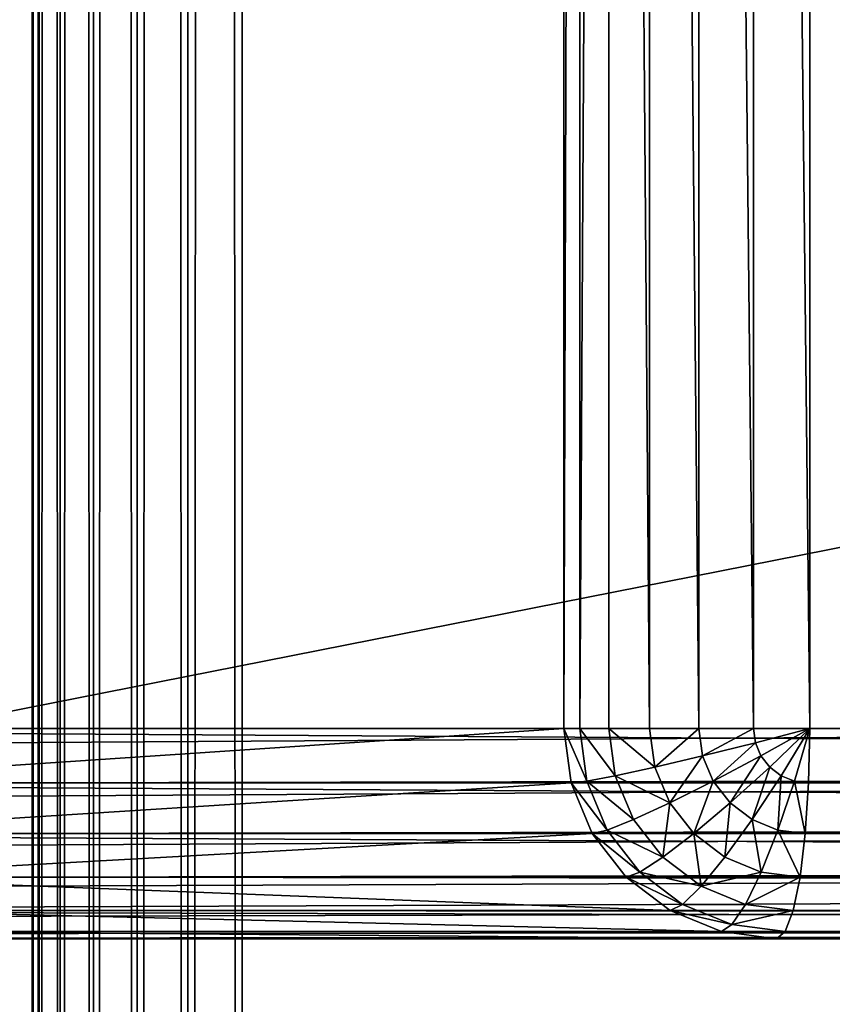
# Model space of a CAD drawing. Units: millimetres. Extents: x -80 to 4296, y -240 to 1560.
# Drawn here: x 1540 to 1552, y -1 to 13 of the extents above; entities that cross this region are included whole.
import ezdxf

# ---------------------------------------------------------------- set-up
doc = ezdxf.new("R2010")
doc.units = ezdxf.units.MM
doc.layers.get('0').update_dxf_attribs({"true_color": 0xff5454})

# ---------------------------------------------------------------- blocks, each defined once
blk = doc.blocks.new('Component_2')
for p, q in [((0, -237, 47), (0, 1557, 47)), ((0, -237, 3), (0, 1557, 3)), ((0.102, 1557, 47.776), (0.102, -237, 47.776)), ((0.102, 1557, 2.224), (0.102, -237, 2.224)), ((0.402, 1557, 48.5), (0.402, -237, 48.5)), ((0.402, 1557, 1.5), (0.402, -237, 1.5)), ((0.879, 1557, 0.879), (0.879, -237, 0.879)), ((0.879, 1557, 49.121), (0.879, -237, 49.121)), ((1.5, 1557, 49.598), (1.5, -237, 49.598)), ((1.5, 1557, 0.402), (1.5, -237, 0.402)), ((2.224, 1557, 49.898), (2.224, -237, 49.898)), ((2.224, 1557, 0.102), (2.224, -237, 0.102)), ((3, -237, 50), (3, 1557, 50)), ((3, -237), (3, 1557))]:
    blk.add_line(p, q)
mesh = blk.add_polyface()
corners = [(0, 1557, 47), (0, -237, 3), (0, -237, 47), (0, 1557, 3)]
mesh.append_faces([[corners[k] for k in face] for face in [(0, 1, 2), (1, 0, 3)]], dxfattribs={"vtx0": -1})
mesh = blk.add_polyface()
corners = [(0.102, 1557, 47.776), (0, -237, 47), (0.102, -237, 47.776), (0, 1557, 47)]
mesh.append_faces([[corners[k] for k in face] for face in [(0, 1, 2), (1, 0, 3)]], dxfattribs={"vtx0": -1})
mesh = blk.add_polyface()
corners = [(0, 1557, 3), (0.102, -237, 2.224), (0, -237, 3), (0.102, 1557, 2.224)]
mesh.append_faces([[corners[k] for k in face] for face in [(0, 1, 2), (1, 0, 3)]], dxfattribs={"vtx0": -1})
mesh = blk.add_polyface()
corners = [(0.402, 1557, 48.5), (0.102, -237, 47.776), (0.402, -237, 48.5), (0.102, 1557, 47.776)]
mesh.append_faces([[corners[k] for k in face] for face in [(0, 1, 2), (1, 0, 3)]], dxfattribs={"vtx0": -1})
mesh = blk.add_polyface()
corners = [(0.102, 1557, 2.224), (0.402, -237, 1.5), (0.102, -237, 2.224), (0.402, 1557, 1.5)]
mesh.append_faces([[corners[k] for k in face] for face in [(0, 1, 2), (1, 0, 3)]], dxfattribs={"vtx0": -1})
mesh = blk.add_polyface()
corners = [(0.879, 1557, 49.121), (0.402, -237, 48.5), (0.879, -237, 49.121), (0.402, 1557, 48.5)]
mesh.append_faces([[corners[k] for k in face] for face in [(0, 1, 2), (1, 0, 3)]], dxfattribs={"vtx0": -1})
mesh = blk.add_polyface()
corners = [(0.402, 1557, 1.5), (0.879, -237, 0.879), (0.402, -237, 1.5), (0.879, 1557, 0.879)]
mesh.append_faces([[corners[k] for k in face] for face in [(0, 1, 2), (1, 0, 3)]], dxfattribs={"vtx0": -1})
mesh = blk.add_polyface()
corners = [(1.5, 1557, 0.402), (0.879, -237, 0.879), (0.879, 1557, 0.879), (1.5, -237, 0.402)]
mesh.append_faces([[corners[k] for k in face] for face in [(0, 1, 2), (1, 0, 3)]], dxfattribs={"vtx0": -1})
mesh = blk.add_polyface()
corners = [(1.5, -237, 49.598), (0.879, 1557, 49.121), (0.879, -237, 49.121), (1.5, 1557, 49.598)]
mesh.append_faces([[corners[k] for k in face] for face in [(0, 1, 2), (1, 0, 3)]], dxfattribs={"vtx0": -1})
mesh = blk.add_polyface()
corners = [(2.224, -237, 49.898), (1.5, 1557, 49.598), (1.5, -237, 49.598), (2.224, 1557, 49.898)]
mesh.append_faces([[corners[k] for k in face] for face in [(0, 1, 2), (1, 0, 3)]], dxfattribs={"vtx0": -1})
mesh = blk.add_polyface()
corners = [(2.224, 1557, 0.102), (1.5, -237, 0.402), (1.5, 1557, 0.402), (2.224, -237, 0.102)]
mesh.append_faces([[corners[k] for k in face] for face in [(0, 1, 2), (1, 0, 3)]], dxfattribs={"vtx0": -1})
mesh = blk.add_polyface()
corners = [(3, -237, 50), (2.224, 1557, 49.898), (2.224, -237, 49.898), (3, 1557, 50)]
mesh.append_faces([[corners[k] for k in face] for face in [(0, 1, 2), (1, 0, 3)]], dxfattribs={"vtx0": -1})
mesh = blk.add_polyface()
corners = [(3, 1557), (2.224, -237, 0.102), (2.224, 1557, 0.102), (3, -237)]
mesh.append_faces([[corners[k] for k in face] for face in [(0, 1, 2), (1, 0, 3)]], dxfattribs={"vtx0": -1})
mesh = blk.add_polyface()
corners = [(117, -237, 50), (3, 1557, 50), (3, -237, 50), (117, 1557, 50)]
mesh.append_faces([[corners[k] for k in face] for face in [(0, 1, 2), (1, 0, 3)]], dxfattribs={"vtx0": -1})
mesh = blk.add_polyface()
corners = [(117, 1557), (3, -237), (3, 1557), (117, -237)]
mesh.append_faces([[corners[k] for k in face] for face in [(0, 1, 2), (1, 0, 3)]], dxfattribs={"vtx0": -1})
blk = doc.blocks.new('Group_2')
for p, q in [((12.184, 3, 127), (12.184, 77, 127)), ((12.41, 77, 127.776), (12.41, 3, 127.776)), ((12.828, 77, 128.5), (12.828, 3, 128.5)), ((13.409, 77, 129.121), (13.409, 3, 129.121)), ((14.113, 77, 129.598), (14.113, 3, 129.598)), ((14.893, 77, 129.898), (14.893, 3, 129.898)), ((15.696, 3, 130), (15.696, 77, 130)), ((0.475, 3, 53), (12.184, 3, 127)), ((377.089, 3, 50), (3.037, 3, 50)), ((12.184, 3, 127), (12.41, 3, 127.776)), ((12.287, 2.224, 127), (12.184, 3, 127)), ((12.41, 3, 127.776), (12.828, 3, 128.5)), ((12.51, 2.25, 127.776), (12.41, 3, 127.776)), ((12.828, 3, 128.5), (13.409, 3, 129.121)), ((12.917, 2.328, 128.5), (12.828, 3, 128.5)), ((13.482, 2.451, 129.121), (13.409, 3, 129.121)), ((13.409, 3, 129.121), (14.113, 3, 129.598)), ((14.165, 2.612, 129.598), (14.113, 3, 129.598)), ((14.113, 3, 129.598), (14.893, 3, 129.898)), ((14.893, 3, 129.898), (15.696, 3, 130)), ((14.92, 2.799, 129.898), (14.893, 3, 129.898)), ((14.92, 2.799, 129.898), (15.696, 3, 130)), ((14.999, 2.612, 129.898), (15.696, 3, 130)), ((15.124, 2.451, 129.898), (15.696, 3, 130)), ((15.286, 2.328, 129.898), (15.696, 3, 130)), ((15.476, 2.25, 129.898), (15.696, 3, 130)), ((15.679, 2.224, 129.898), (15.696, 3, 130)), ((15.696, 3, 130), (758.517, 3, 130)), ((14.165, 2.612, 129.598), (14.92, 2.799, 129.898)), ((14.999, 2.612, 129.898), (14.92, 2.799, 129.898)), ((13.482, 2.451, 129.121), (14.165, 2.612, 129.598)), ((14.317, 2.25, 129.598), (14.165, 2.612, 129.598)), ((14.317, 2.25, 129.598), (14.999, 2.612, 129.898)), ((15.124, 2.451, 129.898), (14.999, 2.612, 129.898)), ((12.917, 2.328, 128.5), (13.482, 2.451, 129.121)), ((13.697, 1.939, 129.121), (13.482, 2.451, 129.121)), ((14.558, 1.939, 129.598), (15.124, 2.451, 129.898)), ((15.286, 2.328, 129.898), (15.124, 2.451, 129.898)), ((12.287, 2.224, 127), (12.51, 2.25, 127.776)), ((12.51, 2.25, 127.776), (12.917, 2.328, 128.5)), ((12.803, 1.551, 127.776), (12.51, 2.25, 127.776)), ((13.18, 1.701, 128.5), (12.917, 2.328, 128.5)), ((13.697, 1.939, 129.121), (14.317, 2.25, 129.598)), ((14.558, 1.939, 129.598), (14.317, 2.25, 129.598)), ((14.873, 1.701, 129.598), (15.286, 2.328, 129.898)), ((15.239, 1.551, 129.598), (15.476, 2.25, 129.898)), ((15.476, 2.25, 129.898), (15.286, 2.328, 129.898)), ((15.679, 2.224, 129.898), (15.476, 2.25, 129.898)), ((12.287, 2.224, 127), (0.578, 2.224, 53)), ((3.053, 2.224, 50.102), (377.089, 2.224, 50.102)), ((12.59, 1.5, 127), (12.287, 2.224, 127)), ((15.632, 1.5, 129.598), (15.679, 2.224, 129.898)), ((758.536, 2.224, 129.898), (15.679, 2.224, 129.898)), ((13.18, 1.701, 128.5), (13.697, 1.939, 129.121)), ((14.038, 1.5, 129.121), (13.697, 1.939, 129.121)), ((14.038, 1.5, 129.121), (14.558, 1.939, 129.598)), ((14.873, 1.701, 129.598), (14.558, 1.939, 129.598)), ((12.803, 1.551, 127.776), (13.18, 1.701, 128.5)), ((13.598, 1.163, 128.5), (13.18, 1.701, 128.5)), ((14.483, 1.163, 129.121), (14.873, 1.701, 129.598)), ((15.239, 1.551, 129.598), (14.873, 1.701, 129.598)), ((12.59, 1.5, 127), (12.803, 1.551, 127.776)), ((13.269, 0.951, 127.776), (12.803, 1.551, 127.776)), ((15.001, 0.951, 129.121), (15.239, 1.551, 129.598)), ((15.632, 1.5, 129.598), (15.239, 1.551, 129.598)), ((12.59, 1.5, 127), (0.882, 1.5, 53)), ((3.101, 1.5, 50.402), (377.089, 1.5, 50.402)), ((13.073, 0.879, 127), (12.59, 1.5, 127)), ((13.598, 1.163, 128.5), (14.038, 1.5, 129.121)), ((14.483, 1.163, 129.121), (14.038, 1.5, 129.121)), ((15.557, 0.879, 129.121), (15.632, 1.5, 129.598)), ((758.593, 1.5, 129.598), (15.632, 1.5, 129.598)), ((13.269, 0.951, 127.776), (13.598, 1.163, 128.5)), ((14.143, 0.75, 128.5), (13.598, 1.163, 128.5)), ((14.143, 0.75, 128.5), (14.483, 1.163, 129.121)), ((15.001, 0.951, 129.121), (14.483, 1.163, 129.121)), ((13.073, 0.879, 127), (1.364, 0.879, 53)), ((3.176, 0.879, 50.879), (377.089, 0.879, 50.879)), ((13.073, 0.879, 127), (13.269, 0.951, 127.776)), ((13.702, 0.402, 127), (13.073, 0.879, 127)), ((13.877, 0.49, 127.776), (13.269, 0.951, 127.776)), ((14.777, 0.49, 128.5), (15.001, 0.951, 129.121)), ((15.557, 0.879, 129.121), (15.001, 0.951, 129.121)), ((15.458, 0.402, 128.5), (15.557, 0.879, 129.121)), ((758.682, 0.879, 129.121), (15.557, 0.879, 129.121)), ((13.877, 0.49, 127.776), (14.143, 0.75, 128.5)), ((14.777, 0.49, 128.5), (14.143, 0.75, 128.5)), ((13.702, 0.402, 127), (13.877, 0.49, 127.776)), ((14.584, 0.201, 127.776), (13.877, 0.49, 127.776)), ((14.584, 0.201, 127.776), (14.777, 0.49, 128.5)), ((15.458, 0.402, 128.5), (14.777, 0.49, 128.5)), ((13.702, 0.402, 127), (1.993, 0.402, 53)), ((3.275, 0.402, 51.5), (377.089, 0.402, 51.5)), ((14.435, 0.102, 127), (13.702, 0.402, 127)), ((15.344, 0.102, 127.776), (15.458, 0.402, 128.5)), ((758.8, 0.402, 128.5), (15.458, 0.402, 128.5)), ((14.435, 0.102, 127), (14.584, 0.201, 127.776)), ((15.344, 0.102, 127.776), (14.584, 0.201, 127.776)), ((14.435, 0.102, 127), (2.726, 0.102, 53)), ((3.389, 0.102, 52.224), (377.089, 0.102, 52.224)), ((377.089, 0, 53), (3.512, 0, 53)), ((3.512, 0, 53), (15.221, 0, 127)), ((15.221, 0, 127), (14.435, 0.102, 127)), ((15.221, 0, 127), (15.344, 0.102, 127.776)), ((15.221, 0, 127), (759.083, 0, 127)), ((758.936, 0.102, 127.776), (15.344, 0.102, 127.776))]:
    blk.add_line(p, q)
mesh = blk.add_polyface()
corners = [(12.184, 77, 127), (0.475, 3, 53), (12.184, 3, 127), (0.475, 77, 53)]
mesh.append_faces([[corners[k] for k in face] for face in [(0, 1, 2), (1, 0, 3)]], dxfattribs={"vtx0": -1})
mesh = blk.add_polyface()
corners = [(377.089, 77, 50), (3.037, 3, 50), (3.037, 77, 50), (377.089, 3, 50)]
mesh.append_faces([[corners[k] for k in face] for face in [(0, 1, 2), (1, 0, 3)]], dxfattribs={"vtx0": -1})
mesh = blk.add_polyface()
corners = [(12.41, 77, 127.776), (12.184, 3, 127), (12.41, 3, 127.776), (12.184, 77, 127)]
mesh.append_faces([[corners[k] for k in face] for face in [(0, 1, 2), (1, 0, 3)]], dxfattribs={"vtx0": -1})
mesh = blk.add_polyface()
corners = [(12.828, 77, 128.5), (12.41, 3, 127.776), (12.828, 3, 128.5), (12.41, 77, 127.776)]
mesh.append_faces([[corners[k] for k in face] for face in [(0, 1, 2), (1, 0, 3)]], dxfattribs={"vtx0": -1})
mesh = blk.add_polyface()
corners = [(13.409, 3, 129.121), (12.828, 77, 128.5), (12.828, 3, 128.5), (13.409, 77, 129.121)]
mesh.append_faces([[corners[k] for k in face] for face in [(0, 1, 2), (1, 0, 3)]], dxfattribs={"vtx0": -1})
mesh = blk.add_polyface()
corners = [(14.113, 3, 129.598), (13.409, 77, 129.121), (13.409, 3, 129.121), (14.113, 77, 129.598)]
mesh.append_faces([[corners[k] for k in face] for face in [(0, 1, 2), (1, 0, 3)]], dxfattribs={"vtx0": -1})
mesh = blk.add_polyface()
corners = [(14.893, 3, 129.898), (14.113, 77, 129.598), (14.113, 3, 129.598), (14.893, 77, 129.898)]
mesh.append_faces([[corners[k] for k in face] for face in [(0, 1, 2), (1, 0, 3)]], dxfattribs={"vtx0": -1})
mesh = blk.add_polyface()
corners = [(15.696, 3, 130), (14.893, 77, 129.898), (14.893, 3, 129.898), (15.696, 77, 130)]
mesh.append_faces([[corners[k] for k in face] for face in [(0, 1, 2), (1, 0, 3)]], dxfattribs={"vtx0": -1})
mesh = blk.add_polyface()
corners = [(758.517, 3, 130), (15.696, 77, 130), (15.696, 3, 130), (758.517, 77, 130)]
mesh.append_faces([[corners[k] for k in face] for face in [(0, 1, 2), (1, 0, 3)]], dxfattribs={"vtx0": -1})
mesh = blk.add_polyface()
corners = [(12.184, 3, 127), (0.578, 2.224, 53), (12.287, 2.224, 127), (0.475, 3, 53)]
mesh.append_faces([[corners[k] for k in face] for face in [(0, 1, 2), (1, 0, 3)]], dxfattribs={"vtx0": -1})
mesh = blk.add_polyface()
corners = [(377.089, 3, 50), (3.053, 2.224, 50.102), (3.037, 3, 50), (377.089, 2.224, 50.102)]
mesh.append_faces([[corners[k] for k in face] for face in [(0, 1, 2), (1, 0, 3)]], dxfattribs={"vtx0": -1})
mesh = blk.add_polyface()
corners = [(12.51, 2.25, 127.776), (12.184, 3, 127), (12.287, 2.224, 127), (12.41, 3, 127.776)]
mesh.append_faces([[corners[k] for k in face] for face in [(0, 1, 2), (1, 0, 3)]], dxfattribs={"vtx0": -1})
mesh = blk.add_polyface()
corners = [(12.917, 2.328, 128.5), (12.41, 3, 127.776), (12.51, 2.25, 127.776), (12.828, 3, 128.5)]
mesh.append_faces([[corners[k] for k in face] for face in [(0, 1, 2), (1, 0, 3)]], dxfattribs={"vtx0": -1})
mesh = blk.add_polyface()
corners = [(13.482, 2.451, 129.121), (12.828, 3, 128.5), (12.917, 2.328, 128.5), (13.409, 3, 129.121)]
mesh.append_faces([[corners[k] for k in face] for face in [(0, 1, 2), (1, 0, 3)]], dxfattribs={"vtx0": -1})
mesh = blk.add_polyface()
corners = [(13.482, 2.451, 129.121), (14.113, 3, 129.598), (13.409, 3, 129.121), (14.165, 2.612, 129.598)]
mesh.append_faces([[corners[k] for k in face] for face in [(0, 1, 2), (1, 0, 3)]], dxfattribs={"vtx0": -1})
mesh = blk.add_polyface()
corners = [(14.165, 2.612, 129.598), (14.893, 3, 129.898), (14.113, 3, 129.598), (14.92, 2.799, 129.898)]
mesh.append_faces([[corners[k] for k in face] for face in [(0, 1, 2), (1, 0, 3)]], dxfattribs={"vtx0": -1})
mesh = blk.add_polyface()
corners = [(15.696, 3, 130), (14.893, 3, 129.898), (14.92, 2.799, 129.898)]
mesh.append_faces([[corners[k] for k in face] for face in [(0, 1, 2)]])
mesh = blk.add_polyface()
corners = [(15.696, 3, 130), (14.92, 2.799, 129.898), (14.999, 2.612, 129.898)]
mesh.append_faces([[corners[k] for k in face] for face in [(0, 1, 2)]])
mesh = blk.add_polyface()
corners = [(15.696, 3, 130), (14.999, 2.612, 129.898), (15.124, 2.451, 129.898)]
mesh.append_faces([[corners[k] for k in face] for face in [(0, 1, 2)]])
mesh = blk.add_polyface()
corners = [(15.696, 3, 130), (15.124, 2.451, 129.898), (15.286, 2.328, 129.898)]
mesh.append_faces([[corners[k] for k in face] for face in [(0, 1, 2)]])
mesh = blk.add_polyface()
corners = [(15.696, 3, 130), (15.286, 2.328, 129.898), (15.476, 2.25, 129.898)]
mesh.append_faces([[corners[k] for k in face] for face in [(0, 1, 2)]])
mesh = blk.add_polyface()
corners = [(15.696, 3, 130), (15.476, 2.25, 129.898), (15.679, 2.224, 129.898)]
mesh.append_faces([[corners[k] for k in face] for face in [(0, 1, 2)]])
mesh = blk.add_polyface()
corners = [(758.536, 2.224, 129.898), (15.696, 3, 130), (15.679, 2.224, 129.898), (758.517, 3, 130)]
mesh.append_faces([[corners[k] for k in face] for face in [(0, 1, 2), (1, 0, 3)]], dxfattribs={"vtx0": -1})
mesh = blk.add_polyface()
corners = [(14.317, 2.25, 129.598), (14.92, 2.799, 129.898), (14.165, 2.612, 129.598), (14.999, 2.612, 129.898)]
mesh.append_faces([[corners[k] for k in face] for face in [(0, 1, 2), (1, 0, 3)]], dxfattribs={"vtx0": -1})
mesh = blk.add_polyface()
corners = [(13.697, 1.939, 129.121), (14.165, 2.612, 129.598), (13.482, 2.451, 129.121), (14.317, 2.25, 129.598)]
mesh.append_faces([[corners[k] for k in face] for face in [(0, 1, 2), (1, 0, 3)]], dxfattribs={"vtx0": -1})
mesh = blk.add_polyface()
corners = [(14.558, 1.939, 129.598), (14.999, 2.612, 129.898), (14.317, 2.25, 129.598), (15.124, 2.451, 129.898)]
mesh.append_faces([[corners[k] for k in face] for face in [(0, 1, 2), (1, 0, 3)]], dxfattribs={"vtx0": -1})
mesh = blk.add_polyface()
corners = [(13.697, 1.939, 129.121), (12.917, 2.328, 128.5), (13.18, 1.701, 128.5), (13.482, 2.451, 129.121)]
mesh.append_faces([[corners[k] for k in face] for face in [(0, 1, 2), (1, 0, 3)]], dxfattribs={"vtx0": -1})
mesh = blk.add_polyface()
corners = [(14.873, 1.701, 129.598), (15.124, 2.451, 129.898), (14.558, 1.939, 129.598), (15.286, 2.328, 129.898)]
mesh.append_faces([[corners[k] for k in face] for face in [(0, 1, 2), (1, 0, 3)]], dxfattribs={"vtx0": -1})
mesh = blk.add_polyface()
corners = [(12.803, 1.551, 127.776), (12.287, 2.224, 127), (12.59, 1.5, 127), (12.51, 2.25, 127.776)]
mesh.append_faces([[corners[k] for k in face] for face in [(0, 1, 2), (1, 0, 3)]], dxfattribs={"vtx0": -1})
mesh = blk.add_polyface()
corners = [(13.18, 1.701, 128.5), (12.51, 2.25, 127.776), (12.803, 1.551, 127.776), (12.917, 2.328, 128.5)]
mesh.append_faces([[corners[k] for k in face] for face in [(0, 1, 2), (1, 0, 3)]], dxfattribs={"vtx0": -1})
mesh = blk.add_polyface()
corners = [(14.038, 1.5, 129.121), (14.317, 2.25, 129.598), (13.697, 1.939, 129.121), (14.558, 1.939, 129.598)]
mesh.append_faces([[corners[k] for k in face] for face in [(0, 1, 2), (1, 0, 3)]], dxfattribs={"vtx0": -1})
mesh = blk.add_polyface()
corners = [(15.239, 1.551, 129.598), (15.286, 2.328, 129.898), (14.873, 1.701, 129.598), (15.476, 2.25, 129.898)]
mesh.append_faces([[corners[k] for k in face] for face in [(0, 1, 2), (1, 0, 3)]], dxfattribs={"vtx0": -1})
mesh = blk.add_polyface()
corners = [(15.632, 1.5, 129.598), (15.476, 2.25, 129.898), (15.239, 1.551, 129.598), (15.679, 2.224, 129.898)]
mesh.append_faces([[corners[k] for k in face] for face in [(0, 1, 2), (1, 0, 3)]], dxfattribs={"vtx0": -1})
mesh = blk.add_polyface()
corners = [(12.287, 2.224, 127), (0.882, 1.5, 53), (12.59, 1.5, 127), (0.578, 2.224, 53)]
mesh.append_faces([[corners[k] for k in face] for face in [(0, 1, 2), (1, 0, 3)]], dxfattribs={"vtx0": -1})
mesh = blk.add_polyface()
corners = [(377.089, 2.224, 50.102), (3.101, 1.5, 50.402), (3.053, 2.224, 50.102), (377.089, 1.5, 50.402)]
mesh.append_faces([[corners[k] for k in face] for face in [(0, 1, 2), (1, 0, 3)]], dxfattribs={"vtx0": -1})
mesh = blk.add_polyface()
corners = [(758.593, 1.5, 129.598), (15.679, 2.224, 129.898), (15.632, 1.5, 129.598), (758.536, 2.224, 129.898)]
mesh.append_faces([[corners[k] for k in face] for face in [(0, 1, 2), (1, 0, 3)]], dxfattribs={"vtx0": -1})
mesh = blk.add_polyface()
corners = [(13.598, 1.163, 128.5), (13.697, 1.939, 129.121), (13.18, 1.701, 128.5), (14.038, 1.5, 129.121)]
mesh.append_faces([[corners[k] for k in face] for face in [(0, 1, 2), (1, 0, 3)]], dxfattribs={"vtx0": -1})
mesh = blk.add_polyface()
corners = [(14.483, 1.163, 129.121), (14.558, 1.939, 129.598), (14.038, 1.5, 129.121), (14.873, 1.701, 129.598)]
mesh.append_faces([[corners[k] for k in face] for face in [(0, 1, 2), (1, 0, 3)]], dxfattribs={"vtx0": -1})
mesh = blk.add_polyface()
corners = [(13.598, 1.163, 128.5), (12.803, 1.551, 127.776), (13.269, 0.951, 127.776), (13.18, 1.701, 128.5)]
mesh.append_faces([[corners[k] for k in face] for face in [(0, 1, 2), (1, 0, 3)]], dxfattribs={"vtx0": -1})
mesh = blk.add_polyface()
corners = [(15.001, 0.951, 129.121), (14.873, 1.701, 129.598), (14.483, 1.163, 129.121), (15.239, 1.551, 129.598)]
mesh.append_faces([[corners[k] for k in face] for face in [(0, 1, 2), (1, 0, 3)]], dxfattribs={"vtx0": -1})
mesh = blk.add_polyface()
corners = [(13.269, 0.951, 127.776), (12.59, 1.5, 127), (13.073, 0.879, 127), (12.803, 1.551, 127.776)]
mesh.append_faces([[corners[k] for k in face] for face in [(0, 1, 2), (1, 0, 3)]], dxfattribs={"vtx0": -1})
mesh = blk.add_polyface()
corners = [(15.557, 0.879, 129.121), (15.239, 1.551, 129.598), (15.001, 0.951, 129.121), (15.632, 1.5, 129.598)]
mesh.append_faces([[corners[k] for k in face] for face in [(0, 1, 2), (1, 0, 3)]], dxfattribs={"vtx0": -1})
mesh = blk.add_polyface()
corners = [(12.59, 1.5, 127), (1.364, 0.879, 53), (13.073, 0.879, 127), (0.882, 1.5, 53)]
mesh.append_faces([[corners[k] for k in face] for face in [(0, 1, 2), (1, 0, 3)]], dxfattribs={"vtx0": -1})
mesh = blk.add_polyface()
corners = [(377.089, 1.5, 50.402), (3.176, 0.879, 50.879), (3.101, 1.5, 50.402), (377.089, 0.879, 50.879)]
mesh.append_faces([[corners[k] for k in face] for face in [(0, 1, 2), (1, 0, 3)]], dxfattribs={"vtx0": -1})
mesh = blk.add_polyface()
corners = [(14.143, 0.75, 128.5), (14.038, 1.5, 129.121), (13.598, 1.163, 128.5), (14.483, 1.163, 129.121)]
mesh.append_faces([[corners[k] for k in face] for face in [(0, 1, 2), (1, 0, 3)]], dxfattribs={"vtx0": -1})
mesh = blk.add_polyface()
corners = [(758.682, 0.879, 129.121), (15.632, 1.5, 129.598), (15.557, 0.879, 129.121), (758.593, 1.5, 129.598)]
mesh.append_faces([[corners[k] for k in face] for face in [(0, 1, 2), (1, 0, 3)]], dxfattribs={"vtx0": -1})
mesh = blk.add_polyface()
corners = [(14.143, 0.75, 128.5), (13.269, 0.951, 127.776), (13.877, 0.49, 127.776), (13.598, 1.163, 128.5)]
mesh.append_faces([[corners[k] for k in face] for face in [(0, 1, 2), (1, 0, 3)]], dxfattribs={"vtx0": -1})
mesh = blk.add_polyface()
corners = [(15.001, 0.951, 129.121), (14.143, 0.75, 128.5), (14.777, 0.49, 128.5), (14.483, 1.163, 129.121)]
mesh.append_faces([[corners[k] for k in face] for face in [(0, 1, 2), (1, 0, 3)]], dxfattribs={"vtx0": -1})
mesh = blk.add_polyface()
corners = [(13.702, 0.402, 127), (1.364, 0.879, 53), (1.993, 0.402, 53), (13.073, 0.879, 127)]
mesh.append_faces([[corners[k] for k in face] for face in [(0, 1, 2), (1, 0, 3)]], dxfattribs={"vtx0": -1})
mesh = blk.add_polyface()
corners = [(377.089, 0.402, 51.5), (3.176, 0.879, 50.879), (377.089, 0.879, 50.879), (3.275, 0.402, 51.5)]
mesh.append_faces([[corners[k] for k in face] for face in [(0, 1, 2), (1, 0, 3)]], dxfattribs={"vtx0": -1})
mesh = blk.add_polyface()
corners = [(13.877, 0.49, 127.776), (13.073, 0.879, 127), (13.702, 0.402, 127), (13.269, 0.951, 127.776)]
mesh.append_faces([[corners[k] for k in face] for face in [(0, 1, 2), (1, 0, 3)]], dxfattribs={"vtx0": -1})
mesh = blk.add_polyface()
corners = [(15.557, 0.879, 129.121), (14.777, 0.49, 128.5), (15.458, 0.402, 128.5), (15.001, 0.951, 129.121)]
mesh.append_faces([[corners[k] for k in face] for face in [(0, 1, 2), (1, 0, 3)]], dxfattribs={"vtx0": -1})
mesh = blk.add_polyface()
corners = [(758.682, 0.879, 129.121), (15.458, 0.402, 128.5), (758.8, 0.402, 128.5), (15.557, 0.879, 129.121)]
mesh.append_faces([[corners[k] for k in face] for face in [(0, 1, 2), (1, 0, 3)]], dxfattribs={"vtx0": -1})
mesh = blk.add_polyface()
corners = [(14.777, 0.49, 128.5), (13.877, 0.49, 127.776), (14.584, 0.201, 127.776), (14.143, 0.75, 128.5)]
mesh.append_faces([[corners[k] for k in face] for face in [(0, 1, 2), (1, 0, 3)]], dxfattribs={"vtx0": -1})
mesh = blk.add_polyface()
corners = [(14.584, 0.201, 127.776), (13.702, 0.402, 127), (14.435, 0.102, 127), (13.877, 0.49, 127.776)]
mesh.append_faces([[corners[k] for k in face] for face in [(0, 1, 2), (1, 0, 3)]], dxfattribs={"vtx0": -1})
mesh = blk.add_polyface()
corners = [(15.458, 0.402, 128.5), (14.584, 0.201, 127.776), (15.344, 0.102, 127.776), (14.777, 0.49, 128.5)]
mesh.append_faces([[corners[k] for k in face] for face in [(0, 1, 2), (1, 0, 3)]], dxfattribs={"vtx0": -1})
mesh = blk.add_polyface()
corners = [(14.435, 0.102, 127), (1.993, 0.402, 53), (2.726, 0.102, 53), (13.702, 0.402, 127)]
mesh.append_faces([[corners[k] for k in face] for face in [(0, 1, 2), (1, 0, 3)]], dxfattribs={"vtx0": -1})
mesh = blk.add_polyface()
corners = [(377.089, 0.102, 52.224), (3.275, 0.402, 51.5), (377.089, 0.402, 51.5), (3.389, 0.102, 52.224)]
mesh.append_faces([[corners[k] for k in face] for face in [(0, 1, 2), (1, 0, 3)]], dxfattribs={"vtx0": -1})
mesh = blk.add_polyface()
corners = [(758.936, 0.102, 127.776), (15.458, 0.402, 128.5), (15.344, 0.102, 127.776), (758.8, 0.402, 128.5)]
mesh.append_faces([[corners[k] for k in face] for face in [(0, 1, 2), (1, 0, 3)]], dxfattribs={"vtx0": -1})
mesh = blk.add_polyface()
corners = [(15.344, 0.102, 127.776), (14.435, 0.102, 127), (15.221, 0, 127), (14.584, 0.201, 127.776)]
mesh.append_faces([[corners[k] for k in face] for face in [(0, 1, 2), (1, 0, 3)]], dxfattribs={"vtx0": -1})
mesh = blk.add_polyface()
corners = [(15.221, 0, 127), (2.726, 0.102, 53), (3.512, 0, 53), (14.435, 0.102, 127)]
mesh.append_faces([[corners[k] for k in face] for face in [(0, 1, 2), (1, 0, 3)]], dxfattribs={"vtx0": -1})
mesh = blk.add_polyface()
corners = [(377.089, 0, 53), (3.389, 0.102, 52.224), (377.089, 0.102, 52.224), (3.512, 0, 53)]
mesh.append_faces([[corners[k] for k in face] for face in [(0, 1, 2), (1, 0, 3)]], dxfattribs={"vtx0": -1})
mesh = blk.add_polyface()
corners = [(759.083, 0, 127), (377.089, 0, 53), (773.04, 0, 53), (3.512, 0, 53), (15.221, 0, 127)]
mesh.append_faces([[corners[k] for k in face] for face in [(0, 1, 2), (3, 0, 4)]], dxfattribs={"vtx0": -1})
mesh.append_faces([[corners[k] for k in face] for face in [(1, 0, 3)]], dxfattribs={"vtx0": -1, "vtx1": -1})
mesh = blk.add_polyface()
corners = [(758.936, 0.102, 127.776), (15.221, 0, 127), (759.083, 0, 127), (15.344, 0.102, 127.776)]
mesh.append_faces([[corners[k] for k in face] for face in [(0, 1, 2), (1, 0, 3)]], dxfattribs={"vtx0": -1})
blk = doc.blocks.new('Group_1')
for p, q in [((-79.525, 3, 3), (44.525, 3, 787)), ((0.475, 3, 3), (124.525, 3, 787)), ((44.629, 2.224, 787), (-79.422, 2.224, 3)), ((124.422, 2.224, 787), (0.371, 2.224, 3)), ((44.932, 1.5, 787), (-79.118, 1.5, 3)), ((124.118, 1.5, 787), (0.068, 1.5, 3)), ((45.415, 0.879, 787), (-78.636, 0.879, 3)), ((123.636, 0.879, 787), (-0.415, 0.879, 3)), ((46.044, 0.402, 787), (-78.007, 0.402, 3)), ((123.007, 0.402, 787), (-1.044, 0.402, 3)), ((46.777, 0.102, 787), (-77.274, 0.102, 3)), ((-76.488, 0, 3), (47.563, 0, 787)), ((-2.563, 0, 3), (121.488, 0, 787)), ((122.274, 0.102, 787), (-1.777, 0.102, 3))]:
    blk.add_line(p, q)
mesh = blk.add_polyface()
corners = [(44.525, 77, 787), (-79.525, 3, 3), (44.525, 3, 787), (-79.525, 77, 3)]
mesh.append_faces([[corners[k] for k in face] for face in [(0, 1, 2), (1, 0, 3)]], dxfattribs={"vtx0": -1})
mesh = blk.add_polyface()
corners = [(0.475, 77, 3), (124.525, 3, 787), (0.475, 3, 3), (124.525, 77, 787)]
mesh.append_faces([[corners[k] for k in face] for face in [(0, 1, 2), (1, 0, 3)]], dxfattribs={"vtx0": -1})
mesh = blk.add_polyface()
corners = [(44.525, 3, 787), (-79.422, 2.224, 3), (44.629, 2.224, 787), (-79.525, 3, 3)]
mesh.append_faces([[corners[k] for k in face] for face in [(0, 1, 2), (1, 0, 3)]], dxfattribs={"vtx0": -1})
mesh = blk.add_polyface()
corners = [(0.475, 3, 3), (124.422, 2.224, 787), (0.371, 2.224, 3), (124.525, 3, 787)]
mesh.append_faces([[corners[k] for k in face] for face in [(0, 1, 2), (1, 0, 3)]], dxfattribs={"vtx0": -1})
mesh = blk.add_polyface()
corners = [(44.629, 2.224, 787), (-79.118, 1.5, 3), (44.932, 1.5, 787), (-79.422, 2.224, 3)]
mesh.append_faces([[corners[k] for k in face] for face in [(0, 1, 2), (1, 0, 3)]], dxfattribs={"vtx0": -1})
mesh = blk.add_polyface()
corners = [(0.371, 2.224, 3), (124.118, 1.5, 787), (0.068, 1.5, 3), (124.422, 2.224, 787)]
mesh.append_faces([[corners[k] for k in face] for face in [(0, 1, 2), (1, 0, 3)]], dxfattribs={"vtx0": -1})
mesh = blk.add_polyface()
corners = [(44.932, 1.5, 787), (-78.636, 0.879, 3), (45.415, 0.879, 787), (-79.118, 1.5, 3)]
mesh.append_faces([[corners[k] for k in face] for face in [(0, 1, 2), (1, 0, 3)]], dxfattribs={"vtx0": -1})
mesh = blk.add_polyface()
corners = [(0.068, 1.5, 3), (123.636, 0.879, 787), (-0.415, 0.879, 3), (124.118, 1.5, 787)]
mesh.append_faces([[corners[k] for k in face] for face in [(0, 1, 2), (1, 0, 3)]], dxfattribs={"vtx0": -1})
mesh = blk.add_polyface()
corners = [(-78.007, 0.402, 3), (45.415, 0.879, 787), (-78.636, 0.879, 3), (46.044, 0.402, 787)]
mesh.append_faces([[corners[k] for k in face] for face in [(0, 1, 2), (1, 0, 3)]], dxfattribs={"vtx0": -1})
mesh = blk.add_polyface()
corners = [(123.636, 0.879, 787), (-1.044, 0.402, 3), (-0.415, 0.879, 3), (123.007, 0.402, 787)]
mesh.append_faces([[corners[k] for k in face] for face in [(0, 1, 2), (1, 0, 3)]], dxfattribs={"vtx0": -1})
mesh = blk.add_polyface()
corners = [(-77.274, 0.102, 3), (46.044, 0.402, 787), (-78.007, 0.402, 3), (46.777, 0.102, 787)]
mesh.append_faces([[corners[k] for k in face] for face in [(0, 1, 2), (1, 0, 3)]], dxfattribs={"vtx0": -1})
mesh = blk.add_polyface()
corners = [(-1.044, 0.402, 3), (122.274, 0.102, 787), (-1.777, 0.102, 3), (123.007, 0.402, 787)]
mesh.append_faces([[corners[k] for k in face] for face in [(0, 1, 2), (1, 0, 3)]], dxfattribs={"vtx0": -1})
mesh = blk.add_polyface()
corners = [(-76.488, 0, 3), (46.777, 0.102, 787), (-77.274, 0.102, 3), (47.563, 0, 787)]
mesh.append_faces([[corners[k] for k in face] for face in [(0, 1, 2), (1, 0, 3)]], dxfattribs={"vtx0": -1})
mesh = blk.add_polyface()
corners = [(121.488, 0, 787), (-76.488, 0, 3), (-2.563, 0, 3), (47.563, 0, 787)]
mesh.append_faces([[corners[k] for k in face] for face in [(0, 1, 2), (1, 0, 3)]], dxfattribs={"vtx0": -1})
mesh = blk.add_polyface()
corners = [(122.274, 0.102, 787), (-2.563, 0, 3), (-1.777, 0.102, 3), (121.488, 0, 787)]
mesh.append_faces([[corners[k] for k in face] for face in [(0, 1, 2), (1, 0, 3)]], dxfattribs={"vtx0": -1})
blk = doc.blocks.new('Group_3')
for name, p in [('Group_1', (80, 0)), ('Group_2', (87.911, 0))]:
    blk.add_blockref(name, p)
blk = doc.blocks.new('Group_6')
blk.add_blockref('Group_3', (0, 0))
blk = doc.blocks.new('Group_5')
at = {"color": 250, "true_color": 0x282828}
blk.add_blockref('Group_6', (0, 0), dxfattribs=at)
blk = doc.blocks.new('Group_25')
for p, q in [((465, 240, 790), (95, 240, 790)), ((95, 240, 790), (95, 240, 830))]:
    blk.add_line(p, q)
at = {"color": 8, "true_color": 0x737174}
blk.add_blockref('Component_2', (92.5, 240, 790), dxfattribs=at)
blk.add_blockref('Group_5', (0, 240))

msp = doc.modelspace()

# ---------------------------------------------------------------- block references
at = {"color": 250, "true_color": 0x282828}
msp.add_blockref('Group_25', (1448, -240), dxfattribs=at)

doc.saveas('drawing.dxf')
